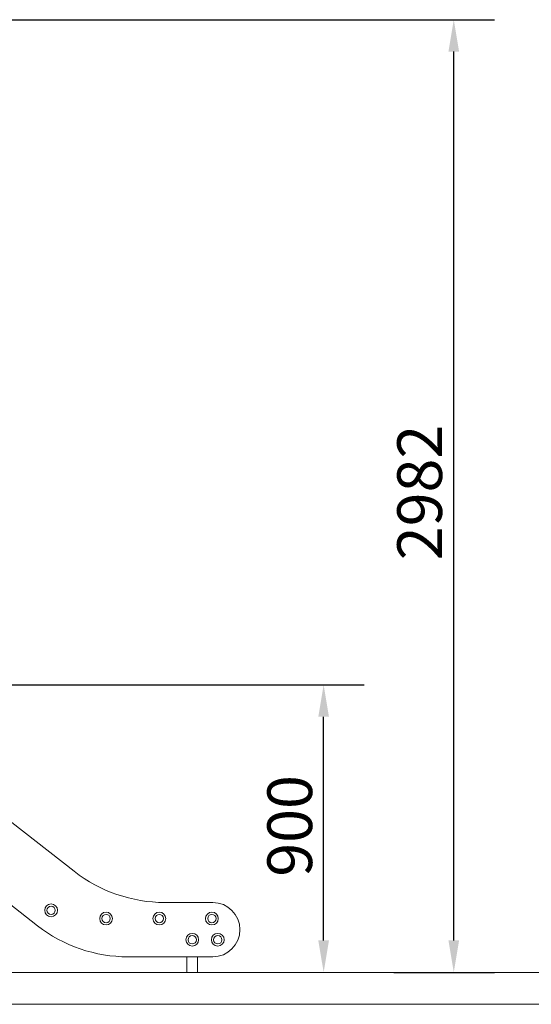
# Model space of a CAD drawing. Units: millimetres. Extents: x 215 to 18015, y 142 to 14942.
# Drawn here: x 12306 to 13907, y 9166 to 12248 of the extents above; entities that cross this region are included whole.
import ezdxf

# ---------------------------------------------------------------- set-up
doc = ezdxf.new("R2010")
doc.units = ezdxf.units.MM
doc.layers.add('Widoczne (ISO)', color=7, linetype='Continuous', lineweight=15)
doc.layers.add('Wymiar (ISO)', color=7, linetype='Continuous', lineweight=25)
doc.styles.add('Tekst notatki (ISO)', font='tahoma.ttf')
doc.dimstyles.new('Domyślne (ISO)', dxfattribs={"dimscale": 40, "dimtxt": 3.5, "dimasz": 2.5, "dimexe": 3.175, "dimexo": 0, "dimgap": 0.762, "dimtad": 1, "dimdec": 0, "dimrnd": 1e-08, "dimzin": 0, "dimtxsty": 'Tekst notatki (ISO)', "dimcen": 0.09, "dimdle": 10, "dimclrd": 256, "dimclre": 256, "dimclrt": 256, "dimazin": 0, "dimtfac": 1.001486, "dimtmove": 0, "dimatfit": 3, "dimfxl": 1, "dimtolj": 1, "dimtzin": 0, "dimlwd": -1, "dimlwe": -1, "dimarcsym": 0})

# ---------------------------------------------------------------- blocks, each defined once
blk = doc.blocks.new('*D14')
at = {"layer": 'Defpoints', "color": 0, "transparency": 16777216}
for p in [(9926.3, 12247.9), (13664.7, 12247.9), (13477.1, 9265.8)]:
    blk.add_point(p, dxfattribs=at)
at = {"layer": 'Wymiar (ISO)', "transparency": 16777216}
for p, q in [((9926.3, 12247.9), (13791.7, 12247.9)), ((13664.7, 9365.8), (13664.7, 12147.9)), ((13477.1, 9265.8), (13791.7, 9265.8))]:
    blk.add_line(p, q, dxfattribs=at)
for points in [[(13648.1, 12147.9), (13681.4, 12147.9), (13664.7, 12247.9)], [(13648.1, 9365.8), (13681.4, 9365.8), (13664.7, 9265.8)]]:
    blk.add_solid(points, dxfattribs=at)
at = {"layer": 'Wymiar (ISO)', "transparency": 16777216, "insert": (13487.9, 10556), "char_height": 140, "attachment_point": 1, "rotation": 90, "style": 'Tekst notatki (ISO)'}
blk.add_mtext('\\A1;2982', dxfattribs=at)
blk = doc.blocks.new('*D15')
at = {"layer": 'Defpoints', "color": 0, "transparency": 16777216}
for p in [(11440.4, 10165.8), (13257.5, 10165.8), (13257.5, 9265.8)]:
    blk.add_point(p, dxfattribs=at)
at = {"layer": 'Wymiar (ISO)', "transparency": 16777216}
for p, q in [((11440.4, 10165.8), (13384.5, 10165.8)), ((13257.5, 9365.8), (13257.5, 10065.8))]:
    blk.add_line(p, q, dxfattribs=at)
for points in [[(13240.8, 10065.8), (13274.2, 10065.8), (13257.5, 10165.8)], [(13240.8, 9365.8), (13274.2, 9365.8), (13257.5, 9265.8)]]:
    blk.add_solid(points, dxfattribs=at)
at = {"layer": 'Wymiar (ISO)', "transparency": 16777216, "insert": (13081.3, 9565.2), "char_height": 140, "attachment_point": 1, "rotation": 90, "style": 'Tekst notatki (ISO)'}
blk.add_mtext('\\A1;900', dxfattribs=at)

msp = doc.modelspace()

# ---------------------------------------------------------------- linework, layer by layer
at = {"layer": 'Widoczne (ISO)'}
for p, q in [((12140.283, 9845.28), (12477.195, 9582.055)), ((12362.028, 9411.885), (12014.072, 9683.737)), ((12760.4, 9484.54), (12910.526, 9484.54)), ((12910.526, 9314.37), (12645.232, 9314.37)), ((12829.236, 9314.37), (12829.236, 9265.787)), ((12863.236, 9314.37), (12863.236, 9265.787)), ((13477.111, 9265.787), (6908.251, 9265.787)), ((13477.111, 9265.787), (14977.111, 9265.787)), ((13477.111, 9165.787), (6908.251, 9165.787)), ((14977.111, 9165.787), (13477.111, 9165.787))]:
    msp.add_line(p, q, dxfattribs=at)
for centre, radius in [((12404.73, 9459.978), 20), ((12404.73, 9459.978), 13), ((12576.736, 9434.29), 20), ((12576.736, 9434.29), 13), ((12743.236, 9434.29), 20), ((12743.236, 9434.29), 13), ((12907.736, 9434.29), 20), ((12907.736, 9434.29), 13), ((12846.236, 9367.847), 20), ((12846.236, 9367.847), 13), ((12926.236, 9367.847), 20), ((12926.236, 9367.847), 13)]:
    msp.add_circle(centre, radius, dxfattribs=at)
for centre, radius, start, end in [((12760.4, 9944.54), 460, 232, 270), ((12910.526, 9399.455), 85.085, 270, 90), ((12645.232, 9774.37), 460, 232, 270)]:
    msp.add_arc(centre, radius, start, end, dxfattribs=at)

# ---------------------------------------------------------------- dimensions: what is measured, and where the dimension line sits
at = {"layer": 'Wymiar (ISO)'}
for base, p1, p2, override, picture, middle in [((13664.729, 12247.937), (13477.111, 9265.787), (9926.257, 12247.937), {"dimgap": 0.762, "dimdec": 0, "dimtol": 0, "dimlim": 0, "dimtp": 0, "dimtm": 0, "dimtdec": 2, "dimtofl": 0, "dimatfit": 1}, '*D14', (13664.729, 10756.862)), ((13257.506, 10165.787), (13257.506, 9265.787), (11440.39, 10165.787), {"dimgap": 0.762, "dimdec": 0, "dimse1": 1, "dimtol": 0, "dimlim": 0, "dimtp": 0, "dimtm": 0, "dimtdec": 2, "dimtofl": 0, "dimatfit": 1}, '*D15', (13257.506, 9715.787))]:
    dim = msp.add_linear_dim(base=base, p1=p1, p2=p2, angle=90, dimstyle='Domyślne (ISO)', override=override, dxfattribs=at)
    dim.commit()
    dim.dimension.update_dxf_attribs({"geometry": picture, "text_midpoint": middle, "dimtype": 160})

doc.saveas('drawing.dxf')
